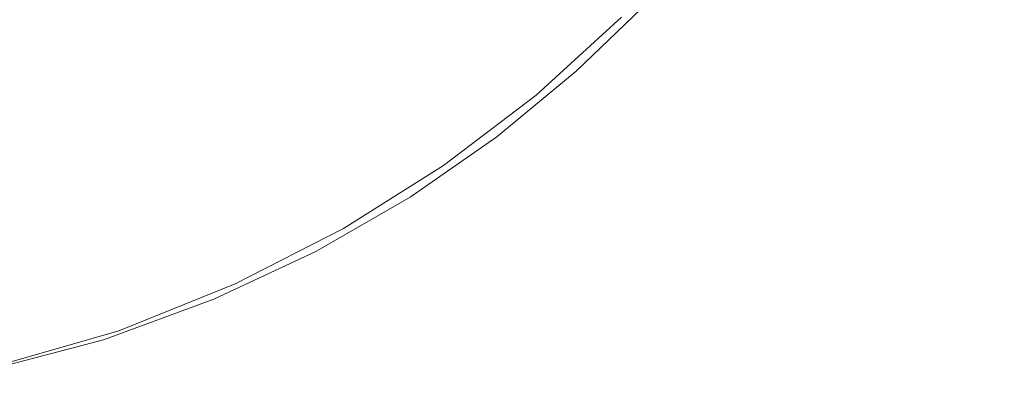
# Model space of a CAD drawing. Extents: x -27 to 27, y -120 to 27.
# Drawn here: x 17 to 22, y -90 to -88 of the extents above; entities that cross this region are included whole.
import ezdxf

# ---------------------------------------------------------------- set-up
doc = ezdxf.new("R2010")
doc.units = 0
doc.header["$LTSCALE"] = 500
doc.header["$MEASUREMENT"] = 0
doc.layers.add('EXC-CHROM', color=7, linetype='Continuous')

msp = doc.modelspace()

# ---------------------------------------------------------------- linework, layer by layer
at = {"layer": 'EXC-CHROM', "lineweight": 0}
for points, invisible_edges in [([(16.2229, -7.5649, 125), (15.1621, -90, 125), (22.1621, -10.4248, 125), (16.2229, -7.5649, 125)], 15), ([(15.1621, -90, 125), (22.1622, -83, 125), (22.1621, -10.4248, 125), (15.1621, -90, 125)], 13), ([(18.8919, -69.0009, 113.7942), (19.6997, -66.5381, 114.4735), (18.9783, -88.9147, 114.8412), (18.8919, -69.0009, 113.7942)], 15), ([(19.4426, -88.5911, 115.2584), (18.9783, -88.9147, 114.8412), (19.6997, -66.5381, 114.4735), (19.4426, -88.5911, 115.2584)], 15), ([(19.6997, -66.5381, 114.4735), (19.8693, -88.2394, 115.6757), (19.4426, -88.5911, 115.2584), (19.6997, -66.5381, 114.4735)], 15), ([(19.8693, -88.2394, 115.6757), (19.6997, -66.5381, 114.4735), (20.261, -87.8628, 116.0929), (19.8693, -88.2394, 115.6757)], 15), ([(17.9277, -89.463, 114.0078), (14.7432, -68.9988, 110.9393), (17.3735, -66.6305, 112.4135), (17.9277, -89.463, 114.0078)], 15), ([(18.8919, -69.0009, 113.7942), (17.9277, -89.463, 114.0078), (17.3735, -66.6305, 112.4135), (18.8919, -69.0009, 113.7942)], 15), ([(14.7432, -68.9988, 110.9393), (17.9277, -89.463, 114.0078), (17.3354, -89.6806, 113.5919), (14.7432, -68.9988, 110.9393)], 15), ([(17.3354, -89.6806, 113.5919), (16.6935, -89.8503, 113.1768), (14.7432, -68.9988, 110.9393), (17.3354, -89.6806, 113.5919)], 15), ([(17.9277, -89.463, 114.0078), (18.8919, -69.0009, 113.7942), (18.4741, -89.2065, 114.4243), (17.9277, -89.463, 114.0078)], 15), ([(18.8919, -69.0009, 113.7942), (18.9783, -88.9147, 114.8412), (18.4741, -89.2065, 114.4243), (18.8919, -69.0009, 113.7942)], 15), ([(15.1621, -90, 125), (20.1119, -87.9498, 125), (22.1622, -83, 125), (15.1621, -90, 125)], 15), ([(19.8693, -88.2394, 115.6757), (20.261, -87.8628, 116.0929), (20.1119, -87.9498, 125), (19.8693, -88.2394, 115.6757)], 14), ([(15.1621, -90, 125), (19.6549, -88.3678, 125), (20.1119, -87.9498, 125), (15.1621, -90, 125)], 13), ([(19.8693, -88.2394, 115.6757), (20.1119, -87.9498, 125), (19.6549, -88.3678, 125), (19.8693, -88.2394, 115.6757)], 15), ([(19.4426, -88.5911, 115.2584), (19.8693, -88.2394, 115.6757), (19.6549, -88.3678, 125), (19.4426, -88.5911, 115.2584)], 14), ([(15.1621, -90, 125), (19.1583, -88.7461, 125), (19.6549, -88.3678, 125), (15.1621, -90, 125)], 13), ([(19.1583, -88.7461, 125), (19.4426, -88.5911, 115.2584), (19.6549, -88.3678, 125), (19.1583, -88.7461, 125)], 15), ([(18.9783, -88.9147, 114.8412), (19.4426, -88.5911, 115.2584), (19.1583, -88.7461, 125), (18.9783, -88.9147, 114.8412)], 14), ([(15.1621, -90, 125), (18.621, -89.0839, 125), (19.1583, -88.7461, 125), (15.1621, -90, 125)], 13), ([(19.1583, -88.7461, 125), (18.621, -89.0839, 125), (18.4741, -89.2065, 114.4243), (19.1583, -88.7461, 125)], 15), ([(18.4741, -89.2065, 114.4243), (18.9783, -88.9147, 114.8412), (19.1583, -88.7461, 125), (18.4741, -89.2065, 114.4243)], 14), ([(18.621, -89.0839, 125), (15.1621, -90, 125), (18.0422, -89.3801, 125), (18.621, -89.0839, 125)], 11), ([(18.0422, -89.3801, 125), (18.4741, -89.2065, 114.4243), (18.621, -89.0839, 125), (18.0422, -89.3801, 125)], 15), ([(17.9277, -89.463, 114.0078), (18.4741, -89.2065, 114.4243), (18.0422, -89.3801, 125), (17.9277, -89.463, 114.0078)], 14), ([(17.4187, -89.6317, 125), (18.0422, -89.3801, 125), (15.1621, -90, 125), (17.4187, -89.6317, 125)], 14), ([(18.0422, -89.3801, 125), (17.4187, -89.6317, 125), (17.9277, -89.463, 114.0078), (18.0422, -89.3801, 125)], 15), ([(17.4187, -89.6317, 125), (17.3354, -89.6806, 113.5919), (17.9277, -89.463, 114.0078), (17.4187, -89.6317, 125)], 13), ([(17.4187, -89.6317, 125), (15.1621, -90, 125), (16.7396, -89.8276, 125), (17.4187, -89.6317, 125)], 9), ([(16.6935, -89.8503, 113.1768), (17.3354, -89.6806, 113.5919), (17.4187, -89.6317, 125), (16.6935, -89.8503, 113.1768)], 14), ([(16.7396, -89.8276, 125), (16.6935, -89.8503, 113.1768), (17.4187, -89.6317, 125), (16.7396, -89.8276, 125)], 15)]:
    msp.add_3dface(points, dxfattribs=dict(at, invisible_edges=invisible_edges))

doc.saveas('drawing.dxf')
